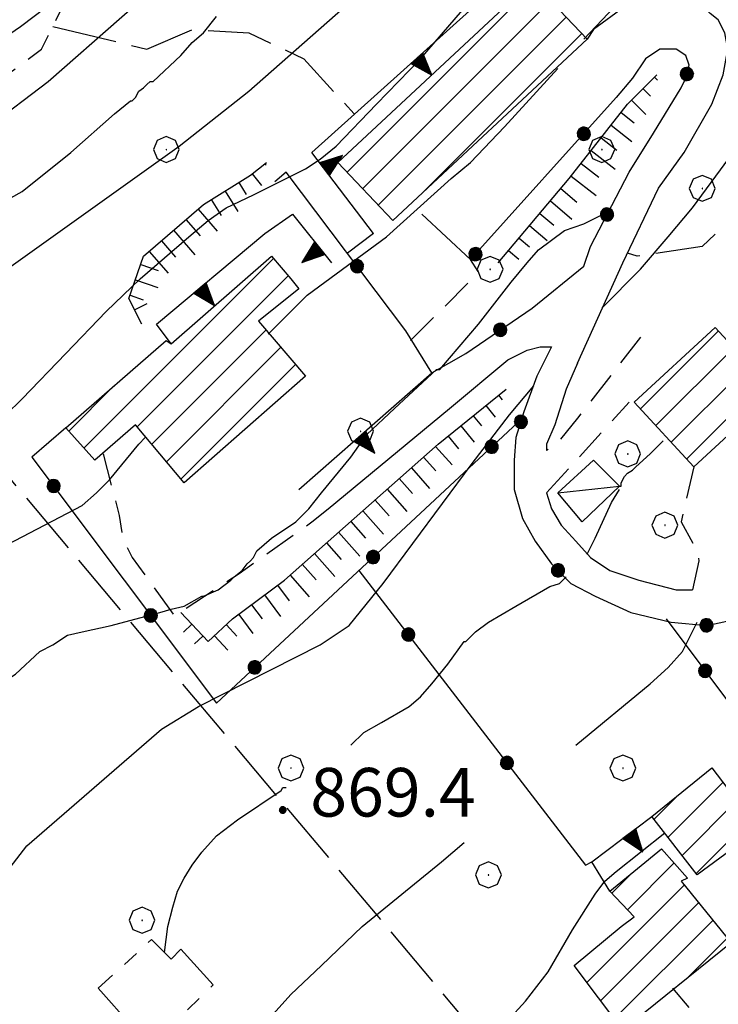
# Model space of a CAD drawing. Extents: x 2586695 to 2591519, y 4499623 to 4503081.
# Drawn here: x 2587838 to 2587946, y 4501575 to 4501727 of the extents above; entities that cross this region are included whole.
import ezdxf

# ---------------------------------------------------------------- set-up
doc = ezdxf.new("R2010")
doc.units = 0
doc.header["$LTSCALE"] = 5
doc.header["$MEASUREMENT"] = 0
for name, pattern in [('107', [1.5, 1, -0.5]), ('205', [4.5, 3, -0.5, 0.5, -0.5]), ('502', [5, 2.5, 2.5]), ('506', [5, 2.5, 2.5]), ('701', [2.5, 2, -0.5]), ('LSCA1', [1, -0.5, -0.5])]:
    doc.linetypes.add(name, pattern=pattern)
for name, color, linetype in [('10100000', 1, 'Continuous'), ('10700000', 1, '107'), ('20100000', 2, 'Continuous'), ('20500000', 2, '205'), ('20700000', 2, 'Continuous'), ('50200000', 1, '502'), ('50600000', 1, '506'), ('60100000', 1, 'LSCA1'), ('70100000', 1, '701'), ('70400000', 1, 'Continuous'), ('80100000', 2, 'Continuous'), ('80200000', 1, 'Continuous'), ('80400000', 1, 'Continuous'), ('91600000', 1, 'Continuous'), ('A0140000', 2, 'Continuous'), ('C2010000', 1, 'Continuous')]:
    doc.layers.add(name, color=color, linetype=linetype)
doc.styles.get("Standard").update_dxf_attribs({"font": 'romans.shx'})

# ---------------------------------------------------------------- blocks, each defined once
blk = doc.blocks.new('BA1LUNG')
at = {"linetype": 'Continuous'}
blk.add_line((0, 0), (1, 0), dxfattribs=at)
blk = doc.blocks.new('BA1CORT')
at = {"linetype": 'Continuous'}
blk.add_line((0, 0), (0.7, 0), dxfattribs=at)
blk = doc.blocks.new('CERCHIO5')
at = {"linetype": 'Continuous'}
for p, q in [((-0.196, 0.064), (-0.206, 0.001)), ((-0.206, 0.001), (-0.196, -0.062)), ((-0.003, -0.202), (-0.206, 0.001)), ((-0.206, 0.001), (-0.003, 0.001)), ((-0.196, -0.062), (0.022, 0.2)), ((-0.168, 0.12), (-0.196, 0.064)), ((0.162, -0.118), (-0.196, 0.064)), ((-0.196, 0.064), (0.19, -0.062)), ((-0.183, 0.032), (-0.184, 0.013)), ((-0.184, 0.013), (-0.184, -0.047)), ((-0.18, 0.058), (-0.183, 0.032)), ((-0.167, 0.093), (-0.182, 0.091)), ((-0.182, 0.091), (-0.092, 0.063)), ((-0.152, 0.092), (-0.18, 0.058)), ((-0.158, 0.051), (-0.172, 0.001)), ((-0.172, 0.001), (-0.165, -0.077)), ((-0.168, -0.118), (0.094, 0.177)), ((-0.123, 0.166), (-0.168, 0.12)), ((0.19, -0.062), (-0.168, 0.12)), ((-0.168, 0.12), (0, 0)), ((0, 0), (-0.168, -0.118)), ((-0.152, 0.092), (-0.167, 0.093)), ((-0.166, 0.023), (-0.083, 0.112)), ((-0.122, -0.02), (-0.166, 0.023)), ((-0.072, 0.156), (-0.158, 0.051)), ((-0.138, 0.053), (-0.158, -0.016)), ((-0.142, 0.108), (-0.152, 0.092)), ((-0.126, 0.022), (-0.152, 0.092)), ((-0.127, 0.089), (-0.145, 0)), ((-0.145, 0), (-0.12, -0.069)), ((-0.092, 0.063), (-0.144, 0.144)), ((-0.144, 0.144), (-0.002, 0.069)), ((-0.105, 0.116), (-0.142, 0.108)), ((-0.076, 0.082), (-0.138, 0.053)), ((-0.072, 0.156), (-0.127, 0.089)), ((-0.127, 0.089), (-0.123, 0.112)), ((-0.11, -0.009), (-0.127, 0.089)), ((-0.091, -0.032), (-0.126, 0.022)), ((-0.066, 0.194), (-0.123, 0.166)), ((0.06, 0.194), (-0.123, -0.164)), ((-0.123, -0.164), (-0.066, 0.194)), ((-0.003, -0.202), (-0.123, 0.166)), ((-0.123, 0.166), (0.162, -0.118)), ((-0.123, 0.112), (-0.114, 0.138)), ((-0.084, 0.048), (-0.122, -0.02)), ((-0.114, 0.138), (-0.098, 0.178)), ((-0.072, 0.156), (-0.105, 0.116)), ((-0.098, 0.178), (-0.082, 0.172)), ((-0.022, 0.154), (-0.084, 0.048)), ((-0.083, 0.112), (0.009, 0.101)), ((-0.082, 0.172), (-0.032, 0.175)), ((-0.05, 0.134), (-0.076, 0.082)), ((0.022, 0.2), (-0.072, 0.156)), ((-0.032, 0.175), (-0.072, 0.156)), ((-0.003, 0.152), (-0.072, 0.156)), ((-0.051, 0.061), (-0.07, -0.008)), ((-0.068, -0.179), (0.035, 0.008)), ((-0.003, 0.204), (-0.066, 0.194)), ((-0.066, 0.194), (0.116, -0.164)), ((0.012, 0.149), (-0.051, 0.112)), ((-0.051, 0.112), (-0.051, 0.061)), ((-0.016, 0.097), (-0.051, 0.061)), ((-0.051, 0.061), (-0.016, 0.097)), ((-0.04, 0.124), (-0.05, 0.134)), ((-0.032, 0.175), (-0.04, 0.124)), ((0.01, 0.186), (-0.032, 0.175)), ((0, 0.174), (-0.032, 0.175)), ((-0.032, 0.175), (0.012, 0.149)), ((0.006, 0.054), (-0.026, -0.018)), ((0.061, 0.125), (-0.022, 0.154)), ((-0.016, 0.097), (0.034, 0.11)), ((0.065, 0.085), (-0.016, 0.097)), ((-0.003, 0.001), (-0.003, 0.204)), ((0.06, 0.194), (-0.003, 0.204)), ((-0.003, 0.001), (0.06, 0.194)), ((0.116, 0.166), (-0.003, -0.202)), ((0.058, 0.137), (-0.003, 0.152)), ((-0.003, 0.001), (0.197, 0.001)), ((-0.003, 0.001), (-0.003, -0.202)), ((-0.002, 0.069), (0.042, 0.197)), ((0.042, 0.16), (0, 0.174)), ((0.072, 0.053), (0.002, -0.036)), ((0.067, 0.043), (0.006, 0.054)), ((0.009, 0.101), (0.072, 0.053)), ((0.034, 0.11), (0.01, 0.186)), ((0.026, -0.083), (0.079, 0.072)), ((0.147, 0.135), (0.033, 0.066)), ((0.033, 0.066), (0.19, 0.064)), ((0.034, 0.11), (0.093, 0.094)), ((0.074, -0.087), (0.034, 0.11)), ((0.035, 0.008), (0.147, 0.135)), ((0.094, 0.177), (0.038, -0.196)), ((0.042, 0.197), (0.067, 0.101)), ((0.107, 0.137), (0.042, 0.16)), ((0.051, -0.062), (0.106, 0.031)), ((0.118, 0.117), (0.058, 0.137)), ((0.116, 0.166), (0.06, 0.194)), ((0.06, -0.192), (0.116, 0.166)), ((0.162, 0.12), (0.06, -0.192)), ((0.079, 0.072), (0.061, 0.125)), ((0.119, 0.036), (0.065, 0.085)), ((0.065, -0.017), (0.067, 0.043)), ((0.067, 0.101), (0.08, 0.184)), ((0.08, 0.184), (0.195, -0.034)), ((0.093, 0.094), (0.124, 0.053)), ((0.14, 0.07), (0.097, -0.076)), ((0.106, 0.031), (0.14, 0.105)), ((0.158, 0.109), (0.107, 0.137)), ((0.162, 0.12), (0.116, 0.166)), ((0.116, -0.164), (0.162, 0.12)), ((0.116, -0.06), (0.119, 0.036)), ((0.156, 0.064), (0.118, 0.117)), ((0.124, 0.053), (0.124, 0.053)), ((0.124, 0.053), (0.128, -0.03)), ((0.131, -0.07), (0.156, 0.001)), ((0.14, 0.105), (0.14, 0.07)), ((0.162, 0.044), (0.156, 0.064)), ((0.156, 0.001), (0.162, 0.044)), ((0.174, 0.064), (0.158, 0.109)), ((0.19, 0.064), (0.162, 0.12)), ((0.19, 0.064), (0.173, -0.096)), ((0.182, -0.008), (0.174, 0.064)), ((0.2, 0.001), (0.19, 0.064)), ((0.19, -0.062), (0.2, 0.001)), ((-0.196, -0.062), (-0.168, -0.118)), ((0.173, -0.096), (-0.196, -0.062)), ((-0.184, -0.047), (-0.165, -0.099)), ((-0.168, -0.118), (-0.123, -0.164)), ((-0.165, -0.077), (-0.13, -0.127)), ((-0.165, -0.099), (-0.12, -0.15)), ((-0.158, -0.016), (-0.117, -0.042)), ((-0.15, -0.04), (-0.156, -0.11)), ((-0.156, -0.11), (-0.106, -0.134)), ((-0.122, -0.02), (-0.15, -0.04)), ((-0.13, -0.127), (-0.06, -0.146)), ((-0.125, -0.057), (-0.108, -0.025)), ((-0.101, -0.082), (-0.125, -0.057)), ((-0.123, -0.164), (-0.066, -0.192)), ((-0.108, -0.025), (-0.122, -0.02)), ((-0.12, -0.069), (-0.087, -0.093)), ((-0.12, -0.15), (-0.06, -0.163)), ((-0.117, -0.042), (-0.078, -0.017)), ((-0.101, -0.082), (-0.11, -0.009)), ((-0.106, -0.134), (-0.093, -0.156)), ((-0.003, -0.094), (-0.101, -0.082)), ((-0.083, -0.14), (-0.101, -0.082)), ((-0.064, -0.045), (-0.097, -0.097)), ((-0.097, -0.097), (0.026, -0.134)), ((-0.093, -0.156), (-0.091, -0.18)), ((-0.054, -0.075), (-0.091, -0.032)), ((-0.091, -0.18), (-0.054, -0.075)), ((-0.087, -0.093), (-0.028, -0.126)), ((-0.034, -0.151), (-0.083, -0.14)), ((-0.07, -0.008), (-0.042, -0.049)), ((0.038, -0.196), (-0.068, -0.179)), ((-0.066, -0.192), (-0.003, -0.202)), ((0.097, -0.076), (-0.064, -0.045)), ((-0.06, -0.146), (0.011, -0.159)), ((-0.06, -0.163), (-0.032, -0.185)), ((0.002, -0.036), (-0.054, -0.075)), ((0.051, -0.062), (-0.054, -0.075)), ((-0.054, -0.075), (0.051, -0.062)), ((-0.054, -0.075), (-0.049, -0.182)), ((-0.049, -0.182), (0.026, -0.083)), ((-0.042, -0.049), (0.014, -0.064)), ((0.048, -0.128), (-0.034, -0.151)), ((-0.032, -0.185), (0.04, -0.182)), ((-0.028, -0.126), (0.048, -0.128)), ((-0.026, -0.018), (0.022, -0.048)), ((0.136, -0.106), (-0.003, -0.094)), ((-0.003, -0.202), (0.06, -0.192)), ((0.011, -0.159), (0.044, -0.153)), ((0.014, -0.064), (0.048, -0.061)), ((0.022, -0.048), (0.075, -0.075)), ((0.026, -0.134), (0.074, -0.087)), ((0.128, -0.03), (0.035, -0.054)), ((0.035, -0.054), (0.048, -0.128)), ((0.04, -0.182), (0.062, -0.176)), ((0.044, -0.153), (0.098, -0.127)), ((0.048, -0.061), (0.065, -0.017)), ((0.048, -0.128), (0.107, -0.112)), ((0.128, -0.03), (0.051, -0.062)), ((0.06, -0.192), (0.116, -0.164)), ((0.062, -0.176), (0.095, -0.16)), ((0.075, -0.075), (0.152, -0.078)), ((0.095, -0.16), (0.119, -0.147)), ((0.098, -0.127), (0.131, -0.07)), ((0.107, -0.112), (0.116, -0.06)), ((0.116, -0.164), (0.162, -0.118)), ((0.119, -0.147), (0.136, -0.106)), ((0.195, -0.034), (0.128, -0.03)), ((0.152, -0.078), (0.175, -0.074)), ((0.162, -0.118), (0.19, -0.062)), ((0.175, -0.074), (0.182, -0.008))]:
    blk.add_line(p, q, dxfattribs=at)
blk = doc.blocks.new('CERCHIO1')
at = {"linetype": 'Continuous'}
for p, q in [((0.003, 0.398), (-0.28, 0.28)), ((0.286, 0.28), (0.003, 0.398)), ((-0.28, 0.28), (-0.397, -0.002)), ((0, 0), (-0.002, -0.003)), ((0.002, 0.002), (0, 0)), ((0.005, 0.003), (0.002, 0.002)), ((0.009, 0.003), (0.005, 0.003)), ((0.011, 0.001), (0.009, 0.003)), ((0.013, -0.001), (0.011, 0.001)), ((0.403, -0.002), (0.286, 0.28)), ((-0.397, -0.002), (-0.28, -0.285)), ((-0.28, -0.285), (0.003, -0.402)), ((-0.002, -0.003), (-0.002, -0.006)), ((-0.002, -0.006), (0, -0.009)), ((0, -0.009), (0.002, -0.011)), ((0.002, -0.011), (0.005, -0.013)), ((0.003, -0.402), (0.286, -0.285)), ((0.005, -0.013), (0.009, -0.012)), ((0.009, -0.012), (0.011, -0.011)), ((0.011, -0.011), (0.013, -0.008)), ((0.014, -0.005), (0.013, -0.001)), ((0.013, -0.008), (0.014, -0.005)), ((0.286, -0.285), (0.403, -0.002))]:
    blk.add_line(p, q, dxfattribs=at)
blk = doc.blocks.new('CAMP_7E728690')
at = {"layer": 'C2010000', "linetype": 'Continuous'}
for p, q in [((2587933.986, 4501666.434), (2587946.005, 4501678.454)), ((2587936.364, 4501663.863), (2587948.384, 4501675.882)), ((2587938.743, 4501661.292), (2587950.762, 4501673.311)), ((2587941.121, 4501658.72), (2587953.141, 4501670.74))]:
    blk.add_line(p, q, dxfattribs=at)
blk = doc.blocks.new('TRIANG1')
at = {"linetype": 'Continuous'}
for p, q in [((0, 0.7), (-0.25, 0)), ((0, 0.585), (-0.027, 0.623)), ((-0.027, 0.623), (0, 0.612)), ((0, 0.612), (-0.021, 0.642)), ((-0.021, 0.642), (0, 0.642)), ((-0.013, 0.663), (0, 0.674)), ((0, 0.642), (-0.013, 0.663)), ((0.25, 0), (0, 0.7)), ((0, 0.7), (0, 0)), ((0, 0.674), (0, 0.685)), ((0, 0.685), (0, 0.674)), ((0, 0.674), (0, 0.685)), ((0, 0.674), (0, 0.685)), ((0, 0.685), (0, 0.674)), ((0, 0.674), (0, 0.685)), ((0.013, 0.663), (0, 0.674)), ((0, 0.642), (0.013, 0.663)), ((0, 0.612), (0.021, 0.642)), ((0.021, 0.642), (0, 0.642)), ((0, 0.585), (0.027, 0.623)), ((0.027, 0.623), (0, 0.612)), ((0, 0.182), (-0.134, 0.325)), ((-0.134, 0.325), (0, 0.215)), ((0, 0.215), (-0.125, 0.349)), ((-0.125, 0.349), (0, 0.256)), ((0, 0.256), (-0.115, 0.379)), ((-0.115, 0.379), (0, 0.289)), ((0, 0.289), (-0.106, 0.404)), ((-0.106, 0.404), (0, 0.322)), ((0, 0.322), (-0.099, 0.423)), ((-0.099, 0.423), (0, 0.354)), ((0, 0.354), (-0.089, 0.45)), ((-0.089, 0.45), (0, 0.381)), ((0, 0.381), (-0.08, 0.477)), ((-0.08, 0.477), (0, 0.42)), ((0, 0.42), (-0.07, 0.503)), ((-0.07, 0.503), (0, 0.453)), ((0, 0.453), (-0.06, 0.531)), ((-0.06, 0.531), (0, 0.494)), ((0, 0.494), (-0.05, 0.561)), ((-0.05, 0.561), (0, 0.526)), ((0, 0.526), (-0.042, 0.582)), ((-0.042, 0.582), (0, 0.555)), ((0, 0.555), (-0.034, 0.604)), ((-0.034, 0.604), (0, 0.585)), ((0, 0.555), (0.034, 0.604)), ((0.034, 0.604), (0, 0.585)), ((0, 0.526), (0.042, 0.582)), ((0.042, 0.582), (0, 0.555)), ((0, 0.494), (0.05, 0.561)), ((0.05, 0.561), (0, 0.526)), ((0, 0.453), (0.06, 0.531)), ((0.06, 0.531), (0, 0.494)), ((0, 0.42), (0.07, 0.503)), ((0.07, 0.503), (0, 0.453)), ((0, 0.381), (0.08, 0.477)), ((0.08, 0.477), (0, 0.42)), ((0, 0.354), (0.089, 0.45)), ((0.089, 0.45), (0, 0.381)), ((0, 0.322), (0.099, 0.423)), ((0.099, 0.423), (0, 0.354)), ((0, 0.289), (0.106, 0.404)), ((0.106, 0.404), (0, 0.322)), ((0, 0.256), (0.115, 0.379)), ((0.115, 0.379), (0, 0.289)), ((0, 0.215), (0.125, 0.349)), ((0.125, 0.349), (0, 0.256)), ((0, 0.182), (0.134, 0.325)), ((0.134, 0.325), (0, 0.215)), ((-0.25, 0), (0.25, 0)), ((-0.215, 0), (-0.236, 0.038)), ((-0.236, 0.038), (-0.178, 0)), ((-0.178, 0), (-0.227, 0.065)), ((-0.227, 0.065), (-0.141, 0)), ((-0.141, 0), (-0.218, 0.09)), ((-0.218, 0.09), (-0.111, 0)), ((-0.111, 0), (-0.209, 0.114)), ((-0.209, 0.114), (-0.072, 0)), ((-0.072, 0), (-0.201, 0.138)), ((-0.201, 0.138), (-0.042, 0)), ((-0.042, 0), (-0.192, 0.162)), ((-0.192, 0.162), (0, 0)), ((0, 0), (-0.182, 0.19)), ((-0.182, 0.19), (0, 0.038)), ((0, 0.038), (-0.172, 0.218)), ((-0.172, 0.218), (0, 0.077)), ((0, 0.077), (-0.162, 0.246)), ((-0.162, 0.246), (0, 0.112)), ((0, 0.112), (-0.152, 0.274)), ((-0.152, 0.274), (0, 0.147)), ((0, 0.147), (-0.143, 0.301)), ((-0.143, 0.301), (0, 0.182)), ((0, 0.147), (0.143, 0.301)), ((0.143, 0.301), (0, 0.182)), ((0, 0.112), (0.152, 0.274)), ((0.152, 0.274), (0, 0.147)), ((0, 0.077), (0.162, 0.246)), ((0.162, 0.246), (0, 0.112)), ((0, 0.038), (0.172, 0.218)), ((0.172, 0.218), (0, 0.077)), ((0, 0), (0.182, 0.19)), ((0.182, 0.19), (0, 0.038)), ((0.192, 0.162), (0, 0)), ((0.042, 0), (0.192, 0.162)), ((0.201, 0.138), (0.042, 0)), ((0.072, 0), (0.201, 0.138)), ((0.209, 0.114), (0.072, 0)), ((0.111, 0), (0.209, 0.114)), ((0.218, 0.09), (0.111, 0)), ((0.141, 0), (0.218, 0.09)), ((0.227, 0.065), (0.141, 0)), ((0.178, 0), (0.227, 0.065)), ((0.236, 0.038), (0.178, 0)), ((0.215, 0), (0.236, 0.038))]:
    blk.add_line(p, q, dxfattribs=at)
blk = doc.blocks.new('CAMP_7018DEFE')
at = {"layer": 'C2010000', "linetype": 'Continuous'}
for p, q in [((2587931.961, 4501589.109), (2587939.18, 4501596.328)), ((2587929.565, 4501591.663), (2587932.727, 4501594.825)), ((2587925.701, 4501577.899), (2587940.722, 4501592.921)), ((2587927.822, 4501575.071), (2587942.946, 4501590.195)), ((2587929.943, 4501572.242), (2587945.17, 4501587.469)), ((2587941.046, 4501578.395), (2587947.394, 4501584.743))]:
    blk.add_line(p, q, dxfattribs=at)
blk = doc.blocks.new('CAMP_C8E7077F')
at = {"layer": 'C2010000', "linetype": 'Continuous'}
for p, q in [((2587938.244, 4501600.293), (2587946.71, 4501608.759)), ((2587936.079, 4501603.077), (2587939.721, 4501606.72)), ((2587940.41, 4501597.509), (2587948.853, 4501605.952)), ((2587942.575, 4501594.725), (2587950.995, 4501603.144))]:
    blk.add_line(p, q, dxfattribs=at)
blk = doc.blocks.new('CAMP_14B6B0D7')
at = {"layer": 'C2010000', "linetype": 'Continuous'}
for p, q in [((2587848.046, 4501660.394), (2587877.301, 4501689.649)), ((2587856.274, 4501663.672), (2587879.585, 4501686.984)), ((2587858.523, 4501660.972), (2587876.175, 4501678.623)), ((2587860.773, 4501658.272), (2587878.453, 4501675.952)), ((2587863.023, 4501655.572), (2587880.731, 4501673.28)), ((2587845.701, 4501662.999), (2587852.63, 4501669.928))]:
    blk.add_line(p, q, dxfattribs=at)
blk = doc.blocks.new('CAMP_D82180E2')
at = {"layer": 'C2010000', "linetype": 'Continuous'}
for p, q in [((2587888.684, 4501702.982), (2587917.713, 4501732.01)), ((2587891.088, 4501700.436), (2587920.117, 4501729.465)), ((2587893.492, 4501697.891), (2587922.521, 4501726.919)), ((2587900.273, 4501699.721), (2587924.925, 4501724.374))]:
    blk.add_line(p, q, dxfattribs=at)

msp = doc.modelspace()

# ---------------------------------------------------------------- linework, layer by layer
at = {"layer": '10100000', "linetype": 'Continuous', "flags": 128}
for points in [[(2587924.25, 4501673.5), (2587931.25, 4501689), (2587936.75, 4501700.5), (2587940.75, 4501706), (2587945, 4501713.5), (2587946.75, 4501718), (2587947.5, 4501722), (2587947, 4501724.5), (2587946, 4501726.5), (2587944.75, 4501727.5), (2587943.25, 4501729), (2587940.75, 4501730), (2587938.75, 4501730.5), (2587936.75, 4501730.5), (2587931.5, 4501728.5), (2587926.75, 4501725), (2587925.75, 4501723.5)], [(2587941.5, 4501719.5), (2587941.5, 4501719.5)], [(2587927.75, 4501681.5), (2587927.75, 4501681.5)], [(2587885.75, 4501651), (2587904.5, 4501666.5), (2587913.5, 4501674), (2587916.5, 4501675.5), (2587918.5, 4501676), (2587920.25, 4501676)], [(2587924.25, 4501673.5), (2587922.5, 4501669.5), (2587920.75, 4501664), (2587919.5, 4501661), (2587919.5, 4501660)], [(2587919.5, 4501653.5), (2587920.25, 4501651), (2587921.75, 4501648.5), (2587924, 4501646), (2587926.25, 4501643.5), (2587929.25, 4501641.5), (2587933.75, 4501640), (2587939.5, 4501638.5), (2587942, 4501638.5)]]:
    msp.add_lwpolyline(points, dxfattribs=at)
at = {"layer": '10700000', "linetype": '107', "flags": 128}
for points in [[(2587810.25, 4501706.5), (2587813, 4501702), (2587830.75, 4501714), (2587841.5, 4501722), (2587844.75, 4501728.5), (2587846, 4501737), (2587846.75, 4501741), (2587850.75, 4501746), (2587853.5, 4501749.5)], [(2587892.75, 4501693.5), (2587888.75, 4501690.5)], [(2587898.5, 4501677), (2587909, 4501687.5), (2587907.75, 4501689.5)], [(2587934, 4501677.5), (2587924.25, 4501665), (2587921, 4501661), (2587919.5, 4501660)], [(2587919.5, 4501653.5), (2587932.25, 4501667.5)], [(2587851, 4501659.5), (2587853.5, 4501650), (2587854, 4501646.5), (2587855.5, 4501643.5), (2587862, 4501634.5), (2587872, 4501641), (2587883.25, 4501649), (2587885.75, 4501651)], [(2587942.25, 4501657.5), (2587940.25, 4501649), (2587942.75, 4501644.5), (2587943, 4501643), (2587942, 4501638.5)], [(2587941.5, 4501574), (2587939, 4501577)]]:
    msp.add_lwpolyline(points, dxfattribs=at)
at = {"layer": '20100000', "linetype": 'Continuous', "flags": 128}
for points in [[(2587887.25, 4501704.5), (2587917.25, 4501732.5), (2587925.75, 4501723.5), (2587895.75, 4501695.5)], [(2587845.25, 4501663.5), (2587860.75, 4501677), (2587861.5, 4501676.5), (2587877, 4501690), (2587880, 4501686.5), (2587881.25, 4501685), (2587875, 4501680), (2587882.25, 4501671.5), (2587863.5, 4501655), (2587856, 4501664), (2587849.75, 4501658.5)], [(2587945.5, 4501679), (2587954.75, 4501669), (2587942.25, 4501657.5), (2587933, 4501667.5)], [(2587935.75, 4501603.5), (2587945, 4501611), (2587952.25, 4501601.5), (2587942.75, 4501594.5)], [(2587948, 4501584), (2587931.25, 4501570.5), (2587923.75, 4501580.5), (2587931, 4501586.5), (2587933, 4501588), (2587929.25, 4501592), (2587937.25, 4501598.5), (2587941.25, 4501594), (2587940.25, 4501593.5)]]:
    msp.add_lwpolyline(points, close=True, dxfattribs=at)
at = {"layer": '20500000', "linetype": '205', "flags": 128}
msp.add_lwpolyline([(2587858.25, 4501568), (2587850.25, 4501577), (2587858.5, 4501584.5), (2587861.5, 4501581.5), (2587863, 4501583), (2587868, 4501577.5), (2587858.25, 4501568)], dxfattribs=at)
at = {"layer": '20700000', "linetype": 'Continuous', "flags": 128}
msp.add_lwpolyline([(2587921.25, 4501653.5), (2587926.75, 4501658.5), (2587930.75, 4501654.5), (2587925, 4501649)], close=True, dxfattribs=at)
at = {"layer": '50200000', "linetype": '502', "flags": 128}
for points in [[(2587901.75, 4501672), (2587907, 4501675), (2587917.25, 4501682), (2587925.25, 4501688.5), (2587926.25, 4501691.5), (2587932.25, 4501703), (2587936, 4501709), (2587940.25, 4501716), (2587941, 4501717.5), (2587941.5, 4501719.5), (2587941, 4501721), (2587939.5, 4501722), (2587939, 4501722), (2587937, 4501722), (2587934.75, 4501720.5), (2587932.75, 4501717.5), (2587930.25, 4501714.5), (2587907.75, 4501689.5), (2587900.25, 4501696.5)], [(2587897.75, 4501678.5), (2587879.25, 4501703), (2587877.5, 4501701.5)], [(2587920.25, 4501676), (2587918, 4501671.5), (2587916, 4501666), (2587914.75, 4501662), (2587914.5, 4501658.5), (2587914.5, 4501654), (2587915.75, 4501649.5), (2587917.75, 4501646), (2587920.25, 4501642.5), (2587923.25, 4501639.5), (2587927, 4501637.5), (2587932.5, 4501635), (2587938.75, 4501633.5), (2587944.25, 4501633), (2587953.5, 4501635), (2587963.25, 4501638.5), (2587975.75, 4501643), (2587983.75, 4501645.5), (2587989, 4501646)], [(2587845.25, 4501663.5), (2587840, 4501659), (2587868.5, 4501621), (2587915.75, 4501665)], [(2587890.5, 4501641.5), (2587925.5, 4501596), (2587926.5, 4501596.5)], [(2587951.5, 4501616), (2587938, 4501634)]]:
    msp.add_lwpolyline(points, dxfattribs=at)
at = {"layer": '50600000', "linetype": '506', "flags": 128}
for points in [[(2587892.75, 4501693.5), (2587883.25, 4501706), (2587918.25, 4501737.5), (2587926.5, 4501728.5)], [(2587861.5, 4501676.5), (2587859.25, 4501679.5), (2587876, 4501693.5), (2587880.25, 4501696.5), (2587886.25, 4501689)], [(2587881.25, 4501654), (2587901.75, 4501672), (2587897.75, 4501678.5)], [(2587929.25, 4501592), (2587926.5, 4501596.5), (2587935.75, 4501603.5)]]:
    msp.add_lwpolyline(points, dxfattribs=at)
at = {"layer": '60100000', "linetype": 'LSCA1', "flags": 128}
for points in [[(2587912, 4501689), (2587923, 4501702), (2587932, 4501713.5), (2587936.5, 4501718)], [(2587857, 4501679.5), (2587855, 4501683.5), (2587857.25, 4501690), (2587866.5, 4501698), (2587873.75, 4501702.5), (2587876.25, 4501704.5)], [(2587863, 4501635), (2587867.25, 4501630.5), (2587871, 4501634), (2587879, 4501640), (2587889.75, 4501649.5), (2587902.75, 4501661), (2587913.25, 4501669.5)]]:
    msp.add_lwpolyline(points, dxfattribs=at)
at = {"layer": '70100000', "linetype": '701', "flags": 128}
for points in [[(2587890, 4501752), (2587906.75, 4501751.5), (2587919, 4501747), (2587929.75, 4501745), (2587936.75, 4501743.5), (2587944.5, 4501742), (2587951.5, 4501738), (2587955.75, 4501727), (2587956.25, 4501712.5), (2587953, 4501702.5), (2587948.25, 4501696), (2587943.5, 4501691.5), (2587933.5, 4501690), (2587932, 4501690.5)], [(2587843.25, 4501725.5), (2587857.75, 4501722), (2587864.75, 4501725), (2587873.5, 4501724.5), (2587882, 4501720.5), (2587889.75, 4501712)], [(2587741.25, 4501633.5), (2587736.5, 4501640), (2587739.5, 4501650.5), (2587749, 4501662), (2587763.25, 4501674.5), (2587772.5, 4501677), (2587787.75, 4501674.5), (2587812.5, 4501672), (2587825, 4501669.5), (2587923.75, 4501552)]]:
    msp.add_lwpolyline(points, dxfattribs=at)
at = {"layer": '80100000', "linetype": 'Continuous', "flags": 128}
for points in [[(2587928, 4501682), (2587934, 4501688), (2587938.25, 4501693), (2587942, 4501697.5), (2587951.25, 4501710), (2587954.75, 4501714.5), (2587967.5, 4501729), (2587970, 4501732), (2587973.75, 4501740), (2587975.25, 4501747), (2587979.5, 4501770), (2587980, 4501772)], [(2587836.75, 4501699), (2587838.5, 4501700), (2587846, 4501706), (2587852.75, 4501712), (2587855.25, 4501714), (2587855.5, 4501714), (2587856, 4501714.5), (2587856.5, 4501715.5), (2587857.25, 4501716), (2587857.75, 4501716.5), (2587858.25, 4501717), (2587858.5, 4501717), (2587858.75, 4501717), (2587863, 4501721), (2587864.75, 4501723), (2587866.5, 4501724.5), (2587868.5, 4501727)], [(2587781.5, 4501525.5), (2587793, 4501530), (2587798.75, 4501537), (2587804.25, 4501547), (2587811.25, 4501557), (2587830.75, 4501588), (2587839.25, 4501599), (2587860, 4501617), (2587865.75, 4501620.5), (2587884.5, 4501630), (2587889, 4501633), (2587894.25, 4501639.5), (2587908, 4501658), (2587913.75, 4501665.5), (2587917.5, 4501670)]]:
    msp.add_lwpolyline(points, dxfattribs=at)
at = {"layer": '80200000', "linetype": 'Continuous', "flags": 128}
for points in [[(2587795, 4501662), (2587797.75, 4501663), (2587813, 4501671.5), (2587862.75, 4501707), (2587873.5, 4501715.5), (2587896.75, 4501736), (2587909.25, 4501747.5), (2587915.25, 4501752.5), (2587930.5, 4501764), (2587936.75, 4501771), (2587942, 4501779.5)], [(2587553, 4501649.5), (2587565, 4501640.5), (2587571.75, 4501637.5), (2587576.5, 4501637), (2587600.5, 4501635.5), (2587620.25, 4501636), (2587652, 4501638.5), (2587677, 4501641), (2587696.25, 4501646), (2587711, 4501653.5), (2587754, 4501674.5), (2587769.25, 4501680.5), (2587806, 4501694.5), (2587815.25, 4501698.5), (2587823.25, 4501703.5), (2587833.25, 4501710), (2587842.5, 4501717), (2587865.25, 4501737), (2587880.25, 4501746), (2587893.5, 4501756), (2587907, 4501776.5), (2587907, 4501776.5)], [(2587925.25, 4501723.5), (2587929, 4501727.5), (2587946.25, 4501746), (2587952, 4501752.5), (2587959.5, 4501766), (2587962.25, 4501772)], [(2587817.25, 4501711), (2587817.25, 4501711.5), (2587822.25, 4501714.5), (2587824.75, 4501716), (2587830.25, 4501720), (2587838.25, 4501725.5), (2587842.25, 4501728.5), (2587845, 4501731)], [(2587826.5, 4501659), (2587826.75, 4501659.5), (2587827.5, 4501660), (2587827.75, 4501660), (2587833.5, 4501663.5), (2587836, 4501665.5), (2587838.5, 4501668), (2587845.25, 4501675), (2587851.5, 4501681.5), (2587856.75, 4501686.5), (2587864.25, 4501693), (2587867.25, 4501695.5), (2587870, 4501697.5), (2587874.25, 4501699.5), (2587882.25, 4501703.5), (2587884.5, 4501705), (2587887, 4501707), (2587893.25, 4501713.5), (2587900, 4501720.5), (2587906.5, 4501728)], [(2587876.5, 4501678), (2587882.5, 4501684), (2587885.25, 4501686), (2587894.75, 4501693), (2587904.75, 4501702), (2587907.75, 4501704.5), (2587913, 4501710), (2587921.25, 4501719)], [(2587921.25, 4501719), (2587921.25, 4501719)], [(2587871.25, 4501640.5), (2587872.5, 4501641.5), (2587873.25, 4501642.5), (2587873.75, 4501643), (2587874.25, 4501643.5), (2587874.75, 4501644.5), (2587874.75, 4501644.5), (2587877, 4501646.5), (2587880.75, 4501649), (2587882.75, 4501651), (2587884.75, 4501653.5), (2587889.25, 4501659), (2587891.75, 4501662.5), (2587896, 4501666.5), (2587902.5, 4501672.5), (2587903, 4501672.5), (2587903, 4501672.5), (2587906, 4501676), (2587909, 4501679.5), (2587914, 4501686), (2587916.5, 4501689), (2587918.25, 4501691), (2587920.25, 4501692.5), (2587922.25, 4501694), (2587925.25, 4501695), (2587928.25, 4501696.5), (2587929, 4501696.5)], [(2587852, 4501655.5), (2587856.5, 4501661), (2587857.5, 4501662)], [(2587930.75, 4501654.5), (2587931, 4501654.5), (2587931, 4501655), (2587931.5, 4501656), (2587932, 4501656.5), (2587932.75, 4501657), (2587933.25, 4501657.5), (2587935.5, 4501659.5), (2587937.5, 4501661.5)], [(2587694.75, 4501604), (2587697.25, 4501604), (2587706.25, 4501605), (2587719.5, 4501607), (2587723, 4501607.5), (2587727.5, 4501607.5), (2587742.5, 4501605), (2587747.75, 4501604.5), (2587773, 4501610), (2587799.75, 4501620), (2587808.25, 4501625.5), (2587832.25, 4501643), (2587836.25, 4501645.5), (2587847.75, 4501651.5), (2587850, 4501653.5), (2587852, 4501655.5)], [(2587925.75, 4501644), (2587927, 4501646.5), (2587929.5, 4501652), (2587930.75, 4501654)], [(2587866.25, 4501637.5), (2587866.5, 4501637.5), (2587868.75, 4501638.5), (2587870.75, 4501640), (2587871.25, 4501640.5)], [(2587889.25, 4501614.5), (2587891.25, 4501616.5), (2587894, 4501618), (2587898.25, 4501620.5), (2587900, 4501622), (2587901.75, 4501624), (2587904.25, 4501627), (2587906.75, 4501630.5), (2587907, 4501630.5), (2587908.5, 4501632), (2587910.5, 4501633.5), (2587914.75, 4501636), (2587920, 4501639), (2587921.5, 4501639.5), (2587922.5, 4501640.5)], [(2587861.5, 4501635.5), (2587863.5, 4501636), (2587866.25, 4501637.5)], [(2587791.5, 4501574), (2587793, 4501575), (2587793.25, 4501575), (2587793.75, 4501575.5), (2587794, 4501576), (2587796.25, 4501578.5), (2587802, 4501586.5), (2587806.75, 4501593), (2587810.5, 4501597.5), (2587817.25, 4501604.5), (2587823.75, 4501612), (2587826, 4501614.5), (2587828, 4501616.5), (2587832, 4501621), (2587836.75, 4501625), (2587837.5, 4501625.5), (2587841.25, 4501629), (2587843.25, 4501630), (2587845.5, 4501631.5), (2587847.75, 4501632), (2587852.25, 4501633), (2587859.75, 4501635), (2587861.5, 4501635.5)], [(2587924, 4501614.5), (2587935.5, 4501624), (2587938.25, 4501626.5), (2587940.5, 4501629), (2587942.75, 4501633.5)], [(2587860.5, 4501582.5), (2587861, 4501586.5), (2587861.75, 4501589.5), (2587862.5, 4501592), (2587863.5, 4501594), (2587864.75, 4501596), (2587866.25, 4501598), (2587868.5, 4501600.5), (2587871.75, 4501603), (2587878.5, 4501607.5), (2587878.75, 4501608), (2587879.25, 4501608)], [(2587849.25, 4501543), (2587861.5, 4501555.5), (2587880, 4501576), (2587884.75, 4501580.5), (2587891, 4501586.5), (2587903.25, 4501596.5), (2587906.75, 4501599.5)], [(2587913.5, 4501572), (2587916.25, 4501575), (2587919.75, 4501579.5), (2587923.5, 4501586), (2587927, 4501591.5), (2587928.5, 4501593.5), (2587930.25, 4501595), (2587937.75, 4501601)]]:
    msp.add_lwpolyline(points, dxfattribs=at)
at = {"layer": '91600000', "linetype": 'Continuous', "flags": 128}
msp.add_lwpolyline([(2587921.25, 4501653.5), (2587930.75, 4501654.5)], dxfattribs=at)

# ---------------------------------------------------------------- block references
at = {"layer": '50200000', "linetype": 'Continuous'}
for p, xscale, yscale, zscale, rotation in [((2587941.16, 4501718.14), 4.999999998875837, 4.999999998875837, 4.999999998875837, 345.9637565514864), ((2587925.23, 4501708.93), 5.00000000009858, 5.00000000009858, 5.00000000009858, 138.012787514099), ((2587928.83, 4501696.44), 5.00000000114956, 5.00000000114956, 5.00000000114956, 332.4471884150546), ((2587908.51, 4501690.34), 5.00000000009858, 5.00000000009858, 5.00000000009858, 138.012787514099), ((2587890.22, 4501688.48), 4.999999999339478, 4.999999999339478, 4.999999999339478, 37.05652818854053), ((2587912.33, 4501678.64), 5.000000001484961, 5.000000001484961, 5.000000001484961, 304.3302171766949), ((2587915.52, 4501664.46), 4.999999999359444, 4.999999999359444, 4.999999999359444, 162.6459753716968), ((2587911.01, 4501660.58), 5.000000000856403, 5.000000000856403, 5.000000000856403, 312.960190604068), ((2587843.35, 4501654.53), 4.999999998137355, 4.999999998137355, 4.999999998137355, 216.8698976351719), ((2587892.71, 4501643.55), 5.000000000856403, 5.000000000856403, 5.000000000856403, 312.960190604068), ((2587921.25, 4501641.5), 5.000000000039431, 5.000000000039431, 5.000000000039431, 225), ((2587858.35, 4501634.53), 4.999999998137355, 4.999999998137355, 4.999999998137355, 216.8698976351719), ((2587898.12, 4501631.59), 4.999999999384735, 4.999999999384735, 4.999999999384735, 217.5685920027997), ((2587944.18, 4501633.01), 4.99999999985955, 4.99999999985955, 4.99999999985955, 264.8055710970963), ((2587874.42, 4501626.51), 5.000000000856403, 5.000000000856403, 5.000000000856403, 312.960190604068), ((2587944, 4501626), 4.999999998137355, 4.999999998137355, 4.999999998137355, 36.86989763517185), ((2587913.36, 4501611.78), 4.999999999384735, 4.999999999384735, 4.999999999384735, 217.5685920027997)]:
    msp.add_blockref('CERCHIO5', p, dxfattribs=dict(at, xscale=xscale, yscale=yscale, zscale=zscale, rotation=rotation))
at = {"layer": '50600000', "linetype": 'Continuous'}
for p, xscale, yscale, zscale, rotation in [((2587899.45, 4501720.58), 5.000000000098586, 5.000000000098586, 5.000000000098586, 221.987209973262), ((2587885.19, 4501703.45), 5.000000000347992, 5.000000000347992, 5.000000000347992, 307.2348314750249), ((2587884.45, 4501691.25), 4.999999999272942, 4.999999999272942, 4.999999999272942, 128.659805745687), ((2587865.96, 4501685.11), 4.999999997941886, 4.999999997941886, 4.999999997941886, 219.8895799206805), ((2587890.64, 4501662.25), 5.000000000753353, 5.000000000753353, 5.000000000753353, 221.284708387011), ((2587932.26, 4501600.86), 5.000000001033476, 5.000000001033476, 5.000000001033476, 217.1168581739535)]:
    msp.add_blockref('TRIANG1', p, dxfattribs=dict(at, xscale=xscale, yscale=yscale, zscale=zscale, rotation=rotation))
at = {"layer": '60100000', "linetype": 'Continuous'}
for name, p, xscale, yscale, zscale, rotation in [('BA1LUNG', (2587936.15, 4501717.65), 0.6727794414311467, 0.6727794414311467, 0.6727794414311467, 315), ('BA1CORT', (2587934.38, 4501715.88), 2.312360230120272, 2.312360230120272, 2.312360230120272, 314.9999999592064), ('BA1LUNG', (2587932.61, 4501714.11), 3.12329040448785, 3.12329040448785, 3.12329040448785, 315), ('BA1CORT', (2587930.99, 4501712.21), 3.666704776761035, 3.666704776761035, 3.666704776761035, 321.95295744326), ('BA1LUNG', (2587929.45, 4501710.25), 4.075980435962206, 4.075980435962206, 4.075980435962206, 321.9529574547266), ('BA1CORT', (2587927.91, 4501708.28), 4.404400352765353, 4.404400352765353, 4.404400352765353, 321.9529574764703), ('BA1LUNG', (2587926.37, 4501706.31), 4.678701579906888, 4.678701579906888, 4.678701579906888, 321.952957491604), ('BA1CORT', (2587876, 4501704.3), 0.4675146969079663, 0.4675146969079663, 0.4675146969079663, 308.6598080312745), ('BA1CORT', (2587924.83, 4501704.34), 4.914222107754812, 4.914222107754812, 4.914222107754812, 321.9529574533025), ('BA1CORT', (2587871.95, 4501701.39), 3.148888689692861, 3.148888689692861, 3.148888689692861, 301.8274466002559), ('BA1LUNG', (2587874.05, 4501702.74), 2.28768508979975, 2.28768508979975, 2.28768508979975, 308.6598082358761), ('BA1LUNG', (2587923.29, 4501702.37), 4.870024139083666, 4.870024139083666, 4.870024139083666, 321.9529574662981), ('BA1LUNG', (2587869.83, 4501700.07), 3.718801426412213, 3.718801426412213, 3.718801426412213, 301.8274465651123), ('BA1CORT', (2587921.69, 4501700.45), 4.627702190695795, 4.627702190695795, 4.627702190695795, 319.7636416907262), ('BA1CORT', (2587867.71, 4501698.75), 4.145427127940056, 4.145427127940056, 4.145427127940056, 301.8274465738446), ('BA1LUNG', (2587920.07, 4501698.54), 4.344125281964474, 4.344125281964474, 4.344125281964474, 319.7636416690869), ('BA1LUNG', (2587865.68, 4501697.29), 4.486531038186477, 4.486531038186477, 4.486531038186477, 310.8553762528175), ('BA1CORT', (2587863.79, 4501695.66), 4.770740860014836, 4.770740860014836, 4.770740860014836, 310.8553762668983), ('BA1CORT', (2587918.46, 4501696.63), 4.00230482340909, 4.00230482340909, 4.00230482340909, 319.7636417005126), ('BA1LUNG', (2587861.9, 4501694.02), 4.985528248696728, 4.985528248696728, 4.985528248696728, 310.8553762856983), ('BA1LUNG', (2587916.84, 4501694.73), 3.571964644493187, 3.571964644493187, 3.571964644493187, 319.7636416841469), ('BA1CORT', (2587860.01, 4501692.39), 4.737459065588373, 4.737459065588373, 4.737459065588373, 310.8553762554419), ('BA1CORT', (2587915.23, 4501692.82), 2.990609162521021, 2.990609162521021, 2.990609162521021, 319.763641682868), ('BA1LUNG', (2587858.12, 4501690.75), 4.447156460437121, 4.447156460437121, 4.447156460437121, 310.8553762300749), ('BA1LUNG', (2587913.61, 4501690.91), 2.09097509198149, 2.09097509198149, 2.09097509198149, 319.7636416495157), ('BA1CORT', (2587856.81, 4501688.72), 4.097228921652317, 4.097228921652317, 4.097228921652317, 340.9065080160817), ('BA1LUNG', (2587855.99, 4501686.36), 3.656682209148747, 3.656682209148747, 3.656682209148747, 340.906507983603), ('BA1CORT', (2587855.17, 4501684), 3.061538514049087, 3.061538514049087, 3.061538514049087, 340.9065079805098), ('BA1LUNG', (2587855.88, 4501681.74), 2.140567497352412, 2.140567497352412, 2.140567497352412, 26.56505123281952), ('BA1CORT', (2587912.06, 4501668.54), 1.313919854258827, 1.313919854258827, 1.313919854258827, 308.9909940951146), ('BA1LUNG', (2587910.12, 4501666.96), 2.285801663678011, 2.285801663678011, 2.285801663678011, 308.9909940317052), ('BA1CORT', (2587908.17, 4501665.39), 2.856508796227719, 2.856508796227719, 2.856508796227719, 308.99099403732), ('BA1LUNG', (2587906.23, 4501663.82), 3.262044129487535, 3.262044129487535, 3.262044129487535, 308.9909940273694), ('BA1CORT', (2587904.29, 4501662.24), 3.576859030718457, 3.576859030718457, 3.576859030718457, 308.9909940604505), ('BA1LUNG', (2587902.36, 4501660.65), 3.834213867324253, 3.834213867324253, 3.834213867324253, 311.4964683712521), ('BA1CORT', (2587900.49, 4501659), 4.051881314820461, 4.051881314820461, 4.051881314820461, 311.4964683609062), ('BA1LUNG', (2587898.61, 4501657.34), 4.240482213482438, 4.240482213482438, 4.240482213482438, 311.4964683588406), ('BA1CORT', (2587896.74, 4501655.68), 4.406872832057182, 4.406872832057182, 4.406872832057182, 311.4964683587037), ('BA1LUNG', (2587894.87, 4501654.03), 4.555737472702093, 4.555737472702093, 4.555737472702093, 311.4964683838962), ('BA1CORT', (2587893, 4501652.37), 4.690418864517233, 4.690418864517233, 4.690418864517233, 311.4964683371903), ('BA1LUNG', (2587891.12, 4501650.72), 4.813386110608652, 4.813386110608652, 4.813386110608652, 311.4964683775707), ('BA1CORT', (2587889.25, 4501649.06), 4.92651487598375, 4.92651487598375, 4.92651487598375, 311.4677054104466), ('BA1LUNG', (2587887.38, 4501647.4), 4.968029968033354, 4.968029968033354, 4.968029968033354, 311.4677054264036), ('BA1CORT', (2587885.5, 4501645.75), 4.858302888105493, 4.858302888105493, 4.858302888105493, 311.4677054261576), ('BA1LUNG', (2587883.63, 4501644.09), 4.73934459957671, 4.73934459957671, 4.73934459957671, 311.4677054087514), ('BA1CORT', (2587881.76, 4501642.44), 4.609458009449996, 4.609458009449996, 4.609458009449996, 311.4677054211525), ('BA1LUNG', (2587879.88, 4501640.78), 4.466430231403252, 4.466430231403252, 4.466430231403252, 311.4677054244369), ('BA1CORT', (2587877.94, 4501639.21), 4.30729973083362, 4.30729973083362, 4.30729973083362, 306.8698976582325), ('BA1LUNG', (2587875.94, 4501637.71), 4.127975192386657, 4.127975192386657, 4.127975192386657, 306.869897645844), ('BA1CORT', (2587873.94, 4501636.21), 3.922576003242284, 3.922576003242284, 3.922576003242284, 306.869897645844), ('BA1LUNG', (2587871.94, 4501634.71), 3.682207904756069, 3.682207904756069, 3.682207904756069, 306.8698976603355), ('BA1LUNG', (2587864.72, 4501633.18), 1.772371770672687, 1.772371770672687, 1.772371770672687, 223.3634229827035), ('BA1CORT', (2587870.04, 4501633.1), 3.392470867378551, 3.392470867378551, 3.392470867378551, 313.0250660044499), ('BA1CORT', (2587866.43, 4501631.36), 2.534927975516957, 2.534927975516957, 2.534927975516957, 223.3634229477556), ('BA1LUNG', (2587868.21, 4501631.39), 3.027701916560374, 3.027701916560374, 3.027701916560374, 313.0250660105918)]:
    msp.add_blockref(name, p, dxfattribs=dict(at, xscale=xscale, yscale=yscale, zscale=zscale, rotation=rotation))
at = {"layer": '70400000', "linetype": 'Continuous', "xscale": 5, "yscale": 5, "zscale": 5}
for p in [(2587860.75, 4501706.5), (2587928, 4501706.5), (2587943.5, 4501700.5), (2587910.75, 4501688), (2587890.75, 4501663), (2587932, 4501659.5), (2587937.75, 4501648.5), (2587880, 4501611), (2587931.25, 4501611), (2587910.5, 4501594.5), (2587857, 4501587.5)]:
    msp.add_blockref('CERCHIO1', p, dxfattribs=at)
at = {"layer": '80400000', "linetype": 'Continuous', "xscale": 2.5, "yscale": 2.5, "zscale": 2.5}
msp.add_blockref('CERCHIO5', (2587878.75, 4501604.5), dxfattribs=at)
at = {"layer": 'C2010000', "linetype": 'Continuous'}
for name in ['CAMP_D82180E2', 'CAMP_14B6B0D7', 'CAMP_7E728690', 'CAMP_C8E7077F', 'CAMP_7018DEFE']:
    msp.add_blockref(name, (0, 0), dxfattribs=at)

# ---------------------------------------------------------------- texts
at = {"layer": 'A0140000', "linetype": 'Continuous'}
msp.add_text('869.4', height=7.5, dxfattribs=at).set_placement((2587883, 4501603.5))

doc.saveas('drawing.dxf')
